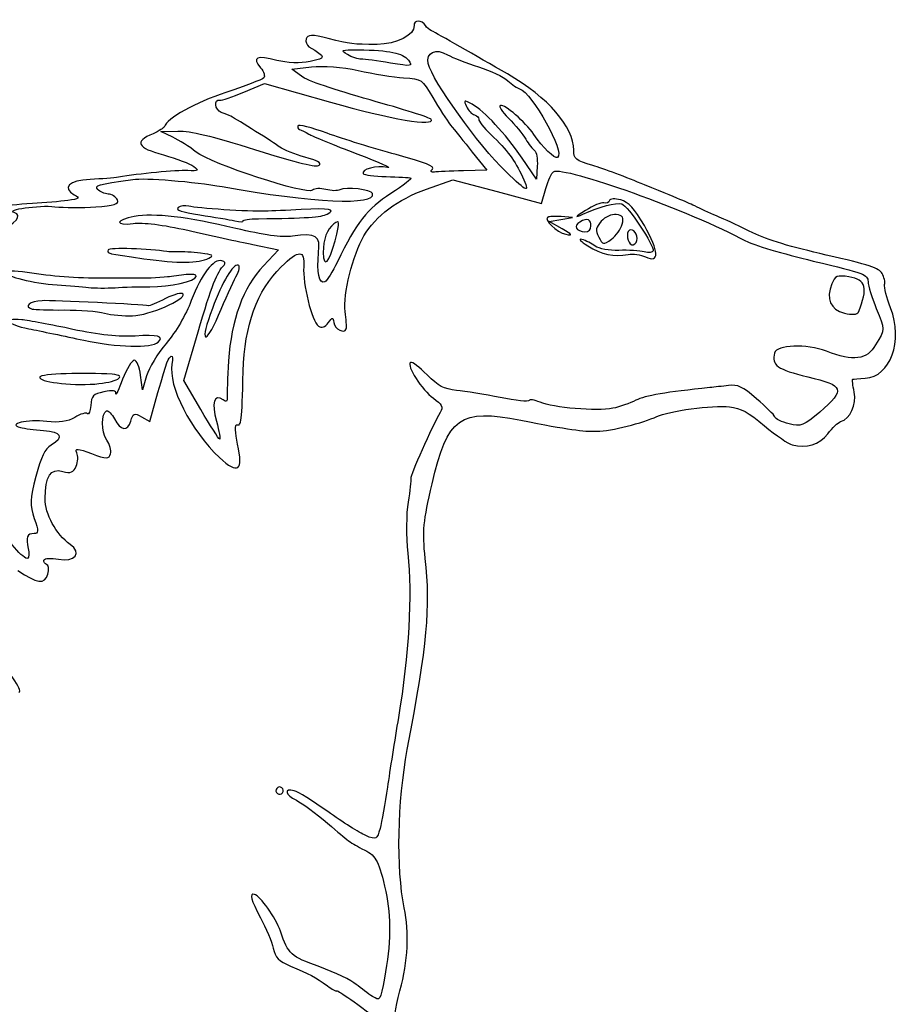
# Model space of a CAD drawing. Extents: x 2 to 1200, y 13 to 424.
# Drawn here: x 400 to 427, y 220 to 250 of the extents above; entities that cross this region are included whole.
import ezdxf

# ---------------------------------------------------------------- set-up
doc = ezdxf.new("R2010")
doc.units = 0
doc.layers.add('Calque_1', color=7, linetype='CONTINUOUS')

msp = doc.modelspace()

# ---------------------------------------------------------------- linework, layer by layer
at = {"layer": 'Calque_1', "color": 7}
for points in [[(410.249257, 249.310912), (410.249257, 249.310912)], [(408.826434, 248.634275), (408.530552, 248.853816), (409.141253, 248.926779)], [(407.038076, 248.139955), (407.680809, 248.411086), (409.723449, 247.83095)], [(404.833582, 246.749096), (404.467258, 246.926286), (404.998033, 246.934132)], [(414.121346, 246.284787), (414.5742, 245.719913), (413.846631, 245.70075)], [(416.137993, 245.850895), (416.111746, 245.445644), (415.666597, 246.095472)], [(415.163395, 245.676953), (415.163254, 245.676953)], [(412.703631, 245.132818), (413.523261, 245.426746), (414.89678, 245.058715), (416.270299, 244.69068), (416.405229, 245.15259)], [(406.75814, 244.150619), (406.75814, 244.150504)], [(416.908601, 243.897822), (416.508269, 244.127203), (416.869287, 244.192377), (417.230306, 244.257551), (416.88227, 244.281427)], [(416.908601, 243.897844), (416.908601, 243.897822)], [(417.787469, 243.909887), (417.787384, 243.909887)], [(418.768812, 244.042633), (418.768812, 244.042633)], [(409.867975, 243.534455), (409.867975, 243.534455)], [(419.224601, 243.53752), (419.224601, 243.53752)], [(407.322302, 243.415162), (408.117774, 243.248476), (407.650837, 242.755383)], [(403.943594, 242.974379), (403.943594, 242.974374)], [(418.953583, 243.109394), (418.953583, 243.109411)], [(406.796635, 242.411476), (406.796635, 242.411476)], [(401.253367, 242.161726), (401.253367, 242.161715)], [(401.475787, 241.383958), (401.475787, 241.383958)], [(426.096035, 241.319061), (426.096035, 241.319061)], [(402.080081, 240.443532), (402.080081, 240.443532)], [(405.704717, 238.291412), (405.175156, 239.193172), (405.622196, 240.707641)], [(404.024931, 239.341271), (403.900922, 238.90158), (403.839595, 239.366352)], [(402.422219, 239.087341), (402.422219, 239.087341)], [(403.867846, 238.072196), (404.125063, 237.929087), (404.378499, 238.81982)], [(408.25976, 226.442849), (408.25976, 226.442849)]]:
    msp.add_lwpolyline(points, dxfattribs=at)
for points in [[(412.320655, 250.205737), (412.350148, 249.924968), (411.75988, 249.625629), (411.174128, 249.623653)], [(412.673433, 250.205737), (412.566471, 250.390922), (412.301464, 250.390629), (412.320655, 250.205737)], [(412.858627, 250.046987), (412.788777, 250.08253), (412.704336, 250.152227), (412.673433, 250.205737)], [(409.657183, 249.808862), (409.163068, 249.934228), (409.004403, 249.931171), (408.969266, 249.800056)], [(415.213433, 248.706431), (414.239484, 249.270633), (413.06084, 249.944136), (412.858627, 250.046987)], [(408.969266, 249.800056), (408.944431, 249.707149), (408.987611, 249.596041), (409.057461, 249.553112)], [(411.174128, 249.623653), (410.405693, 249.621113), (410.356078, 249.631527), (409.657183, 249.808862)], [(408.06085, 249.129779), (407.447327, 249.294182), (407.28646, 249.224377), (407.558155, 248.900473)], [(409.057461, 249.553112), (409.605254, 249.216093), (409.606214, 249.20715), (409.092739, 249.094501)], [(410.249257, 249.310912), (410.022209, 249.448735), (410.057995, 249.464319), (410.583888, 249.456657)], [(410.681142, 249.163182), (410.583436, 249.159542), (410.389098, 249.226033), (410.249257, 249.310912)], [(410.583888, 249.456657), (411.569069, 249.442292), (411.96054, 249.361238), (412.140202, 249.134348)], [(412.759962, 249.027998), (412.679529, 249.372179), (412.998158, 249.519211), (413.35706, 249.303534)], [(413.35706, 249.303534), (413.515866, 249.208104), (413.948033, 249.037244), (414.317378, 248.923844)], [(409.092739, 249.094501), (408.79601, 249.029409), (408.381482, 249.043867), (408.06085, 249.129779)], [(411.583152, 249.046413), (411.184767, 249.114265), (410.778847, 249.166809), (410.681142, 249.163182)], [(412.140202, 249.134348), (412.291671, 248.943055), (412.238952, 248.934729), (411.583152, 249.046413)], [(415.163254, 245.676953), (414.321837, 246.491258), (412.884394, 248.495574), (412.759962, 249.027998)], [(407.558155, 248.900473), (407.662775, 248.775618), (407.70841, 248.633115), (407.655183, 248.582973)], [(409.141253, 248.926779), (409.502949, 248.96999), (410.093273, 248.924239), (410.589081, 248.814776)], [(410.589081, 248.814776), (411.049555, 248.713049), (411.681902, 248.611562), (411.99435, 248.589252)], [(414.317378, 248.923844), (414.68675, 248.810444), (415.097129, 248.618355), (415.229294, 248.49698)], [(417.26835, 246.34282), (417.26835, 247.066709), (416.479651, 247.972938), (415.213433, 248.706431)], [(407.655183, 248.582973), (407.601928, 248.532833), (407.072282, 248.329111), (406.482183, 248.133181)], [(410.959526, 247.900145), (409.8509, 248.210665), (409.004968, 248.501795), (408.826434, 248.634275)], [(411.99435, 248.589252), (412.559669, 248.548892), (412.564185, 248.545824), (412.897884, 247.972456)], [(415.229294, 248.49698), (415.361487, 248.375605), (415.52416, 248.261364), (415.590792, 248.243107)], [(406.482183, 248.133181), (405.556156, 247.825692), (404.642235, 247.317678), (404.577183, 247.074848)], [(406.303085, 247.893535), (406.3538, 247.879932), (406.684536, 247.990834), (407.038076, 248.139955)], [(415.590792, 248.243107), (415.977973, 248.137037), (417.013616, 246.260462), (416.764385, 246.116574)], [(406.339125, 247.514412), (406.136461, 247.582521), (406.101776, 247.947474), (406.303085, 247.893535)], [(409.723449, 247.83095), (411.599521, 247.298125), (412.982608, 247.063754), (412.845081, 247.301969)], [(412.845081, 247.301969), (412.818552, 247.347946), (411.970079, 247.617124), (410.959526, 247.900145)], [(412.897884, 247.972456), (413.082317, 247.655532), (413.33118, 247.273247), (413.450871, 247.122944)], [(414.118298, 247.768511), (413.866048, 247.908247), (413.848465, 247.901389), (413.94047, 247.699293)], [(415.666597, 246.095472), (415.133677, 246.873471), (414.50212, 247.555887), (414.118298, 247.768511)], [(416.028971, 246.833839), (415.763089, 247.221175), (415.130996, 247.772185), (414.998295, 247.73233)], [(406.633398, 247.399243), (406.590867, 247.422498), (406.458448, 247.474314), (406.339125, 247.514412)], [(413.94047, 247.699293), (413.99666, 247.575914), (414.111017, 247.456644), (414.194583, 247.43425)], [(414.998295, 247.73233), (414.932312, 247.712518), (415.044918, 247.531994), (415.24857, 247.33119)], [(408.15483, 246.437985), (407.958431, 246.581064), (406.856128, 247.277529), (406.633398, 247.399243)], [(409.623881, 246.867178), (409.134536, 247.042923), (408.723931, 247.148703), (408.711485, 247.102252)], [(414.194583, 247.43425), (414.278149, 247.411841), (414.335694, 247.353034), (414.322429, 247.303536)], [(414.322429, 247.303536), (414.309165, 247.254039), (414.477962, 247.040233), (414.697616, 246.828417)], [(415.24857, 247.33119), (415.452221, 247.130381), (415.691856, 246.839624), (415.781095, 246.685065)], [(404.224405, 246.854362), (403.632388, 246.60076), (403.722388, 246.424123), (404.550739, 246.192904)], [(404.577183, 247.074848), (404.566176, 247.03403), (404.408047, 246.933031), (404.224405, 246.854362)], [(404.998033, 246.934132), (405.391338, 246.939918), (406.013271, 246.790272), (407.399208, 246.356322)], [(408.711485, 247.102252), (408.699067, 247.055801), (408.725031, 247.004019), (408.769312, 246.987184)], [(408.769312, 246.987184), (408.813593, 246.970364), (408.942088, 246.903861), (409.054864, 246.83943)], [(409.054864, 246.83943), (409.16764, 246.774995), (409.838934, 246.500537), (410.546606, 246.229513)], [(411.758779, 246.20461), (411.073939, 246.393279), (410.113254, 246.691432), (409.623881, 246.867178)], [(413.450871, 247.122944), (413.570561, 246.972638), (413.872285, 246.595471), (414.121346, 246.284787)], [(405.56355, 246.285391), (405.363539, 246.442975), (405.035032, 246.651645), (404.833582, 246.749096)], [(414.697616, 246.828417), (415.222436, 246.322156), (415.436445, 246.036519), (415.678676, 245.518965)], [(415.781095, 246.685065), (415.870334, 246.530503), (415.9931, 246.370769), (416.053863, 246.330097)], [(416.764385, 246.116574), (416.678223, 246.066815), (416.306931, 246.428918), (416.028971, 246.833839)], [(409.169672, 245.099247), (409.000621, 244.940034), (406.031559, 245.916619), (405.56355, 246.285391)], [(407.399208, 246.356322), (408.734542, 245.938215), (409.300793, 245.800078), (409.378686, 245.873422)], [(408.93492, 246.12429), (408.630826, 246.205767), (408.279798, 246.346929), (408.15483, 246.437985)], [(410.546606, 246.229513), (411.254335, 245.958493), (411.682071, 245.767843), (411.497159, 245.80585)], [(416.053863, 246.330097), (416.114653, 246.289426), (416.152528, 246.073786), (416.137993, 245.850895)], [(417.859266, 245.86657), (417.322056, 246.028334), (417.26835, 246.070608), (417.26835, 246.34282)], [(404.550739, 246.192904), (404.959114, 246.078911), (405.377029, 245.920455), (405.485572, 245.840126)], [(409.378686, 245.873422), (409.453419, 245.943814), (409.313747, 246.022783), (408.93492, 246.12429)], [(412.889559, 245.753898), (412.974113, 245.833536), (412.679614, 245.950921), (411.758779, 246.20461)], [(405.300378, 245.707834), (404.949237, 245.723131), (403.771015, 245.610081), (403.157238, 245.504987)], [(405.485572, 245.840126), (405.657389, 245.712841), (405.63625, 245.693215), (405.300378, 245.707834)], [(411.497159, 245.80585), (411.160242, 245.87511), (410.664152, 245.749843), (410.741932, 245.615141)], [(412.94716, 245.663912), (412.837715, 245.652651), (412.816802, 245.685361), (412.889559, 245.753898)], [(413.846631, 245.70075), (413.446468, 245.690223), (413.041705, 245.673629), (412.94716, 245.663912)], [(415.678676, 245.518965), (415.925, 244.992562), (415.8453, 245.016999), (415.163395, 245.676953)], [(416.405229, 245.15259), (416.479454, 245.406644), (416.586077, 245.641012), (416.642183, 245.673414)], [(416.642183, 245.673414), (416.971847, 245.863725), (420.913475, 244.443397), (422.591399, 243.52968)], [(419.464405, 245.266848), (418.908004, 245.495801), (418.185939, 245.768196), (417.859266, 245.86657)], [(402.275294, 245.434431), (401.617998, 245.405918), (401.388354, 245.181961), (401.781405, 244.958181)], [(403.157238, 245.504987), (403.020953, 245.481647), (402.620678, 245.449417), (402.275294, 245.434431)], [(402.510385, 245.12406), (402.396678, 245.244809), (402.500507, 245.274575), (403.594739, 245.434959)], [(403.594739, 245.434959), (403.972889, 245.490382), (405.491922, 245.367943), (406.372229, 245.211078)], [(410.741932, 245.615141), (410.76451, 245.575661), (411.085284, 245.534104), (411.454261, 245.522784)], [(411.454261, 245.522784), (411.823267, 245.511467), (412.167578, 245.491666), (412.21945, 245.478791)], [(412.21945, 245.478791), (412.271295, 245.465894), (411.990794, 245.249062), (411.596078, 244.996899)], [(402.835138, 244.982619), (402.722136, 244.990719), (402.57603, 245.054366), (402.510385, 245.12406)], [(406.372229, 245.211078), (409.191404, 244.708717), (411.142575, 244.617469), (411.029743, 244.993264)], [(409.583213, 245.122954), (409.416899, 245.167511), (409.23083, 245.156843), (409.169672, 245.099247)], [(410.016339, 245.11079), (409.944401, 245.072922), (409.749498, 245.078397), (409.583213, 245.122954)], [(411.029743, 244.993264), (410.990655, 245.12338), (410.211778, 245.213703), (410.016339, 245.11079)], [(410.763805, 243.681075), (411.133403, 244.308176), (411.804443, 244.810359), (412.703631, 245.132818)], [(421.166572, 244.543653), (420.738356, 244.745332), (420.775017, 244.727544), (419.464405, 245.266848)], [(401.578572, 244.781792), (401.351355, 244.748696), (400.858877, 244.704393), (400.484961, 244.684779)], [(401.781405, 244.958181), (401.974163, 244.848431), (401.946872, 244.835437), (401.578572, 244.781792)], [(402.446575, 244.580108), (403.018667, 244.618042), (403.177587, 244.669801), (403.118264, 244.79885)], [(403.118264, 244.79885), (403.075507, 244.891825), (402.948112, 244.974522), (402.835138, 244.982619)], [(411.596078, 244.996899), (410.862554, 244.528253), (410.531338, 244.10431), (409.939377, 242.876411)], [(417.552124, 244.355465), (418.076775, 244.594702), (418.570749, 244.72462), (418.761418, 244.673529)], [(418.200106, 244.705703), (418.120435, 244.727039), (417.866294, 244.622427), (417.635351, 244.473216)], [(418.374491, 244.777204), (418.358405, 244.716534), (418.279749, 244.684361), (418.200106, 244.705703)], [(418.725943, 244.801277), (418.548876, 244.848719), (418.390747, 244.837893), (418.374491, 244.777204)], [(419.457406, 244.001293), (419.151393, 244.53454), (418.966424, 244.73684), (418.725943, 244.801277)], [(400.484961, 244.684779), (399.557409, 244.636123), (399.033718, 244.514932), (398.650516, 244.261445)], [(399.438227, 243.821545), (399.963076, 244.048444), (400.190208, 244.324319), (399.920234, 244.406987)], [(399.920234, 244.406987), (399.637504, 244.493562), (400.685931, 244.644799), (401.180808, 244.588829)], [(401.180808, 244.588829), (401.464808, 244.556703), (402.034389, 244.55278), (402.446575, 244.580108)], [(406.793192, 243.914244), (405.292137, 244.273843), (404.253531, 244.395873), (403.644354, 244.284223)], [(405.005173, 244.559644), (404.923046, 244.482304), (405.100282, 244.423015), (405.67689, 244.334942)], [(405.335458, 244.606087), (405.215146, 244.638325), (405.0665, 244.617432), (405.005173, 244.559644)], [(407.704798, 244.447994), (407.18836, 244.43075), (405.592421, 244.537236), (405.335458, 244.606087)], [(408.812492, 244.498755), (408.400109, 244.477419), (407.901676, 244.454567), (407.704798, 244.447994)], [(409.62786, 244.360288), (409.91251, 244.509694), (409.704907, 244.544946), (408.812492, 244.498755)], [(417.635351, 244.473216), (417.295782, 244.253856), (417.279836, 244.231315), (417.552124, 244.355465)], [(418.761418, 244.673529), (418.945455, 244.624217), (419.772987, 243.378011), (419.729497, 243.215671)], [(421.845655, 244.234973), (421.670226, 244.308297), (421.368672, 244.448477), (421.166572, 244.543653)], [(403.644354, 244.284223), (403.056654, 244.176508), (403.029222, 243.988319), (403.612999, 244.069133)], [(403.612999, 244.069133), (403.899285, 244.108763), (404.537474, 244.028654), (405.300124, 243.857362)], [(405.67689, 244.334942), (406.107731, 244.269141), (406.594254, 244.186196), (406.75814, 244.150619)], [(406.75814, 244.150504), (406.921998, 244.11493), (407.039882, 244.11386), (407.020099, 244.148246)], [(407.020099, 244.148246), (407.000343, 244.182516), (407.212461, 244.213033), (407.491494, 244.216064)], [(407.491494, 244.216064), (408.966839, 244.232066), (409.445093, 244.264363), (409.62786, 244.360288)], [(409.867975, 243.534455), (410.023536, 244.149589), (410.01981, 244.204222), (409.832415, 244.053416)], [(416.464214, 244.264888), (416.329791, 244.187274), (416.740622, 243.796399), (417.023606, 243.732696)], [(416.88227, 244.281427), (416.690838, 244.29455), (416.502709, 244.287099), (416.464214, 244.264888)], [(417.539593, 244.157836), (417.278227, 244.037671), (417.272865, 243.890123), (417.527458, 243.821926)], [(417.787384, 243.909887), (417.848768, 244.138825), (417.738419, 244.249234), (417.539593, 244.157836)], [(418.123144, 244.138416), (417.948336, 243.940251), (417.935664, 243.860732), (418.044997, 243.647519)], [(418.58661, 244.344371), (418.44643, 244.361135), (418.237868, 244.268473), (418.123144, 244.138416)], [(418.768812, 244.042633), (418.827035, 244.26002), (418.790826, 244.319913), (418.58661, 244.344371)], [(422.824628, 243.776362), (422.461521, 243.955412), (422.021113, 244.161646), (421.845655, 244.234973)], [(405.300124, 243.857362), (405.974804, 243.705829), (406.884773, 243.506842), (407.322302, 243.415162)], [(408.54582, 243.672428), (408.226542, 243.629245), (407.651938, 243.70853), (406.793192, 243.914244)], [(409.832415, 244.053416), (409.608161, 243.872944), (409.504247, 243.591286), (409.504275, 243.163815)], [(417.023606, 243.732696), (417.248961, 243.681958), (417.224803, 243.716638), (416.908601, 243.897844)], [(417.527458, 243.821926), (417.648813, 243.789412), (417.765823, 243.828982), (417.787469, 243.909887)], [(418.43579, 243.582252), (418.578961, 243.686288), (418.72885, 243.893459), (418.768812, 244.042633)], [(418.992953, 243.859962), (418.877891, 243.793532), (418.93617, 243.444437), (419.06825, 243.409052)], [(419.224601, 243.53752), (419.271676, 243.7132), (419.115438, 243.930675), (418.992953, 243.859962)], [(419.49418, 243.03116), (419.931144, 242.819722), (419.916666, 243.200964), (419.457406, 244.001293)], [(409.357802, 243.158679), (409.413879, 243.700176), (409.297124, 243.774047), (408.54582, 243.672428)], [(409.504275, 243.163815), (409.504275, 242.656205), (409.694973, 242.850551), (409.867975, 243.534455)], [(410.181439, 241.338368), (410.11173, 241.855506), (410.420933, 243.099387), (410.763805, 243.681075)], [(417.519048, 243.57028), (417.397607, 243.6024), (417.480581, 243.514849), (417.703423, 243.375728)], [(417.937019, 243.365218), (417.828617, 243.445888), (417.640516, 243.538166), (417.519048, 243.57028)], [(418.044997, 243.647519), (418.171686, 243.40043), (418.182947, 243.398545), (418.43579, 243.582252)], [(419.06825, 243.409052), (419.13079, 243.392288), (419.201148, 243.450099), (419.224601, 243.53752)], [(422.591399, 243.52968), (422.818362, 243.406078), (423.76423, 243.124352), (424.693306, 242.903626)], [(425.100016, 243.088445), (424.020798, 243.334763), (423.26687, 243.558272), (422.824628, 243.776362)], [(402.831554, 243.24809), (402.800538, 243.132353), (402.78129, 243.137095), (403.943594, 242.974379)], [(404.65042, 243.197078), (404.14733, 243.285634), (402.851366, 243.321978), (402.831554, 243.24809)], [(405.002661, 243.187849), (404.871005, 243.182007), (404.712509, 243.186156), (404.65042, 243.197078)], [(405.700512, 243.145663), (405.44829, 243.174723), (405.134262, 243.193708), (405.002661, 243.187849)], [(408.198348, 242.722835), (408.742952, 243.260412), (408.938758, 243.261642), (408.89651, 242.727237)], [(417.703423, 243.375728), (418.135364, 243.106033), (418.514502, 243.025264), (418.953583, 243.109394)], [(418.670571, 243.234811), (418.357473, 243.225328), (418.052137, 243.279603), (417.937019, 243.365218)], [(419.455487, 243.185767), (419.318779, 243.221682), (418.965578, 243.243758), (418.670571, 243.234811)], [(419.729497, 243.215671), (419.715668, 243.163304), (419.592167, 243.149845), (419.455487, 243.185767)], [(403.943594, 242.974374), (405.001476, 242.826278), (405.638875, 242.831183), (405.954315, 242.989839)], [(406.357695, 242.913306), (406.097825, 242.982939), (405.720494, 242.489719), (405.410388, 241.674989)], [(405.954315, 242.989839), (406.127853, 243.077122), (406.08916, 243.100874), (405.700512, 243.145663)], [(406.429464, 242.77629), (406.483002, 242.826721), (406.450631, 242.888378), (406.357695, 242.913306)], [(409.550277, 242.256208), (409.383399, 242.159838), (409.296475, 242.56715), (409.357802, 243.158679)], [(409.939377, 242.876411), (409.794033, 242.574936), (409.618942, 242.295844), (409.550277, 242.256208)], [(418.953583, 243.109411), (419.10285, 243.138015), (419.346126, 243.102807), (419.49418, 243.03116)], [(424.693306, 242.903626), (426.29963, 242.521988), (426.383027, 242.49071), (426.393271, 242.266018)], [(426.828627, 242.515181), (426.730978, 242.684266), (426.426291, 242.785753), (425.100016, 243.088445)], [(400.468931, 242.529193), (400.054657, 242.595919), (399.704278, 242.607727), (399.690251, 242.55544)], [(405.622196, 240.707641), (406.048746, 242.152718), (406.212266, 242.571738), (406.429464, 242.77629)], [(406.862167, 242.77815), (406.705985, 242.820007), (406.380301, 242.271973), (406.063986, 241.43488)], [(407.650837, 242.755383), (407.015696, 242.084725), (406.646239, 241.078721), (406.56733, 239.805029)], [(406.796635, 242.411476), (406.904275, 242.617526), (406.929759, 242.760048), (406.862167, 242.77815)], [(407.020409, 239.484349), (407.060795, 240.915015), (407.449472, 241.983613), (408.198348, 242.722835)], [(408.89651, 242.727237), (408.855503, 242.208973), (409.148506, 241.03317), (409.356221, 240.882269)], [(399.690251, 242.55544), (399.654974, 242.423744), (400.501019, 242.210641), (401.253367, 242.161726)], [(402.94862, 242.373624), (401.890964, 242.361545), (401.266575, 242.400689), (400.468931, 242.529193)], [(403.716546, 242.371649), (403.651099, 242.376841), (403.305546, 242.377716), (402.94862, 242.373624)], [(404.676187, 242.410813), (404.40816, 242.377369), (403.904111, 242.356795), (403.716546, 242.371649)], [(404.120971, 242.103701), (404.759922, 242.099044), (405.524914, 242.269117), (405.566739, 242.425085)], [(405.256802, 242.481738), (405.072003, 242.459499), (404.81075, 242.427605), (404.676187, 242.410813)], [(405.566739, 242.425085), (405.58085, 242.478461), (405.441573, 242.503954), (405.256802, 242.481738)], [(406.257619, 241.227963), (406.457235, 241.693508), (406.699805, 242.22609), (406.796635, 242.411476)], [(425.801423, 242.409616), (425.444271, 242.474169), (425.369877, 242.444177), (425.27172, 242.196033)], [(426.096035, 241.319061), (426.397618, 242.074804), (426.333158, 242.313511), (425.801423, 242.409616)], [(426.393271, 242.266018), (426.399198, 242.136064), (426.514401, 241.761354), (426.649303, 241.433333)], [(426.908016, 242.171223), (426.928901, 242.248789), (426.893905, 242.402216), (426.828627, 242.515181)], [(401.253367, 242.161715), (401.597622, 242.139306), (402.034333, 242.103904), (402.223788, 242.082986)], [(402.223788, 242.082986), (402.413272, 242.062073), (402.784903, 242.05911), (403.049627, 242.076467)], [(403.049627, 242.076467), (403.31438, 242.093795), (403.7965, 242.106035), (404.120971, 242.103701)], [(425.27172, 242.196033), (425.08599, 241.726497), (425.223658, 241.405035), (425.660538, 241.28796)], [(427.093239, 241.448028), (426.971319, 241.766804), (426.887414, 242.093651), (426.908016, 242.171223)], [(400.783806, 241.672686), (400.401846, 241.655583), (400.205166, 241.487966), (400.480445, 241.414201)], [(404.079004, 241.514029), (403.937893, 241.551838), (401.117364, 241.687644), (400.783806, 241.672686)], [(403.58918, 241.201916), (404.112081, 241.222886), (405.250735, 241.714107), (405.158335, 241.878835)], [(404.614803, 241.740882), (404.347341, 241.60881), (404.106239, 241.506725), (404.079004, 241.514029)], [(405.158335, 241.878835), (405.126783, 241.935034), (404.882209, 241.872965), (404.614803, 241.740882)], [(405.410388, 241.674989), (405.236906, 241.219152), (404.942012, 240.715952), (404.639216, 240.358955)], [(400.480445, 241.414201), (400.557492, 241.393571), (401.005407, 241.379945), (401.475787, 241.383958)], [(401.475787, 241.383958), (401.946166, 241.387966), (402.50618, 241.344323), (402.720246, 241.286964)], [(406.063986, 241.43488), (405.664755, 240.378398), (405.821473, 240.210899), (406.257619, 241.227963)], [(426.308294, 239.269626), (427.084716, 239.308228), (427.486177, 240.420248), (427.093239, 241.448028)], [(426.649303, 241.433333), (426.925994, 240.76056), (426.926756, 240.804717), (426.629266, 240.300033)], [(400.152221, 241.08053), (399.522809, 241.144831), (399.687006, 240.937031), (400.372947, 240.801231)], [(401.739467, 240.783051), (401.072181, 240.925649), (400.357904, 241.059516), (400.152221, 241.08053)], [(402.720246, 241.286964), (402.934311, 241.229605), (403.32533, 241.191336), (403.58918, 241.201916)], [(409.657804, 240.985839), (409.787203, 241.168589), (409.811643, 241.170161), (409.829847, 240.996874)], [(410.214854, 240.801189), (410.228965, 240.85445), (410.214854, 241.096179), (410.181439, 241.338368)], [(425.660538, 241.28796), (425.884058, 241.228073), (426.064878, 241.240985), (426.096035, 241.319061)], [(400.372947, 240.801231), (400.728011, 240.730936), (401.49622, 240.56997), (402.080081, 240.443532)], [(403.671871, 240.575191), (403.201378, 240.541553), (402.53316, 240.613427), (401.739467, 240.783051)], [(409.356221, 240.882269), (409.452741, 240.812173), (409.561199, 240.849427), (409.657804, 240.985839)], [(409.829847, 240.996874), (409.851578, 240.789096), (410.168457, 240.628074), (410.214854, 240.801189)], [(402.080081, 240.443532), (403.095516, 240.223638), (404.180153, 240.19731), (404.382252, 240.387649)], [(404.382252, 240.387649), (404.576901, 240.570955), (404.371528, 240.625201), (403.671871, 240.575191)], [(404.639216, 240.358955), (404.367323, 240.038427), (404.093708, 239.585094), (404.024931, 239.341271)], [(425.104391, 240.102071), (424.482204, 240.339572), (423.558801, 240.308463), (423.492845, 240.047777)], [(426.629266, 240.300033), (426.355171, 239.835126), (425.943663, 239.781707), (425.104391, 240.102071)], [(403.643056, 239.823622), (403.568718, 239.819502), (403.406666, 239.554777), (403.282884, 239.235347)], [(403.839595, 239.366352), (403.805842, 239.621974), (403.717421, 239.827745), (403.643056, 239.823622)], [(404.378499, 238.81982), (404.668708, 239.839765), (404.686939, 239.889939), (404.78868, 239.948661)], [(404.78868, 239.948661), (404.829885, 239.972452), (404.840384, 239.863802), (404.811823, 239.707203)], [(423.492845, 240.047777), (423.397454, 239.670776), (423.581266, 239.539532), (424.523267, 239.312109)], [(404.811823, 239.707203), (404.688379, 239.025774), (405.390886, 237.64527), (406.289679, 236.802981)], [(406.56733, 239.805029), (406.53493, 239.282179), (406.51715, 238.771371), (406.52779, 238.669903)], [(412.210617, 239.758042), (412.067163, 239.675224), (412.565765, 238.891428), (412.918176, 238.645765)], [(412.721467, 239.373689), (412.486517, 239.611668), (412.256647, 239.784625), (412.210617, 239.758042)], [(400.711755, 239.307974), (400.670832, 239.155196), (401.632307, 239.03117), (402.422219, 239.087341)], [(402.958018, 239.387679), (402.123571, 239.450694), (400.736788, 239.40148), (400.711755, 239.307974)], [(402.422219, 239.087341), (403.083663, 239.134373), (403.466977, 239.349246), (402.958018, 239.387679)], [(403.282884, 239.235347), (403.159129, 238.915916), (403.065375, 238.714977), (403.074576, 238.788812)], [(406.827736, 237.821665), (406.964388, 237.785058), (406.975084, 237.877277), (407.020409, 239.484349)], [(413.635557, 238.889862), (413.229439, 238.932508), (413.077632, 239.012843), (412.721467, 239.373689)], [(424.523267, 239.312109), (425.663868, 239.036739), (425.703774, 238.918979), (424.894615, 238.216779)], [(425.96435, 238.837473), (425.920606, 239.047311), (425.901612, 239.226276), (425.920239, 239.234348)], [(425.920239, 239.234348), (425.938865, 239.242391), (426.110569, 239.259804), (426.308294, 239.269626)], [(403.074576, 238.788812), (403.086429, 238.884141), (402.978874, 238.900166), (402.703566, 238.844094)], [(421.489519, 238.975971), (420.143517, 238.83986), (419.484387, 238.726458), (419.196605, 238.581458)], [(422.069655, 239.04113), (421.884263, 239.018806), (421.62318, 238.989486), (421.489519, 238.975971)], [(422.937376, 238.631103), (422.489743, 239.011209), (422.353994, 239.075366), (422.069655, 239.04113)], [(402.703566, 238.844094), (402.367637, 238.775666), (402.312942, 238.719693), (402.293921, 238.425014)], [(406.397714, 238.593971), (406.122265, 238.794033), (406.032208, 238.505461), (406.190478, 237.929883)], [(406.52779, 238.669903), (406.541337, 238.541379), (406.502108, 238.518347), (406.397714, 238.593971)], [(412.918176, 238.645765), (413.185469, 238.459447), (413.228762, 238.369867), (413.131423, 238.204911)], [(414.992538, 238.665752), (414.514086, 238.760883), (413.903442, 238.861735), (413.635557, 238.889862)], [(415.884642, 238.575582), (415.872507, 238.530043), (415.470989, 238.570615), (414.992538, 238.665752)], [(416.224635, 238.521184), (416.049827, 238.596644), (415.896862, 238.621127), (415.884642, 238.575582)], [(423.50182, 238.06811), (423.483476, 238.129919), (423.22925, 238.383264), (422.937376, 238.631103)], [(425.541017, 237.920251), (425.841612, 238.010533), (426.044416, 238.444343), (425.96435, 238.837473)], [(402.293921, 238.425014), (402.281785, 238.237954), (402.237222, 238.121828), (402.194691, 238.166958)], [(406.29078, 237.374512), (406.259679, 237.382837), (405.995942, 237.795449), (405.704717, 238.291412)], [(412.876294, 235.988792), (413.357681, 238.056118), (413.738568, 238.332933), (415.627961, 237.964348)], [(418.480268, 238.334804), (417.984488, 238.236207), (416.62446, 238.348605), (416.224635, 238.521184)], [(419.196605, 238.581458), (419.008673, 238.486778), (418.68629, 238.375785), (418.480268, 238.334804)], [(419.843627, 238.079001), (420.213508, 238.253651), (421.567441, 238.434183), (422.101405, 238.378862)], [(422.101405, 238.378862), (422.445434, 238.34322), (422.675925, 238.213677), (423.186211, 237.787959)], [(400.929376, 237.924032), (400.33417, 237.998897), (399.683619, 237.850595), (400.113613, 237.738076)], [(401.79927, 238.051828), (401.588958, 237.921492), (401.294036, 237.878168), (400.929376, 237.924032)], [(402.194691, 238.166958), (402.152217, 238.212088), (401.974248, 238.160298), (401.79927, 238.051828)], [(402.790632, 237.347498), (402.61382, 237.601396), (402.609868, 238.197542), (402.784705, 238.250047)], [(402.784705, 238.250047), (402.841065, 238.26698), (402.949692, 238.158934), (403.026062, 238.009952)], [(403.026062, 238.009952), (403.21834, 237.634963), (403.446432, 237.602536), (403.53615, 237.937429)], [(403.53615, 237.937429), (403.600807, 238.178746), (403.644467, 238.196476), (403.867846, 238.072196)], [(413.131423, 238.204911), (412.869267, 237.760753), (412.188293, 236.238234), (412.213806, 236.153319)], [(417.991572, 237.620389), (418.429271, 237.631057), (419.421395, 237.879625), (419.843627, 238.079001)], [(423.943808, 237.850849), (423.719272, 237.908533), (423.520362, 238.006306), (423.50182, 238.06811)], [(424.894615, 238.216779), (424.407245, 237.793795), (424.310612, 237.756615), (423.943808, 237.850849)], [(400.113613, 237.738076), (400.235138, 237.706225), (400.554585, 237.664696), (400.823515, 237.645677)], [(406.190478, 237.929883), (406.276754, 237.616094), (406.321881, 237.366178), (406.29078, 237.374512)], [(406.84608, 237.218186), (406.766212, 237.5754), (406.758084, 237.840294), (406.827736, 237.821665)], [(415.627961, 237.964348), (417.141378, 237.669101), (417.545322, 237.609524), (417.991572, 237.620389)], [(423.186211, 237.787959), (423.54277, 237.490483), (423.928512, 237.227378), (424.041683, 237.197056)], [(425.144128, 237.541014), (425.287158, 237.726243), (425.464873, 237.897362), (425.541017, 237.920251)], [(400.823515, 237.645677), (401.385419, 237.605928), (401.473726, 237.440857), (401.068709, 237.187497)], [(424.041683, 237.197056), (424.471197, 237.081966), (424.888914, 237.210546), (425.144128, 237.541014)], [(401.068709, 237.187497), (400.866243, 237.060853), (400.761567, 236.846999), (400.591641, 236.212888)], [(401.862883, 236.953947), (401.798141, 237.094739), (401.887718, 237.089699), (402.319829, 236.92818)], [(402.90798, 236.916778), (402.93592, 237.020941), (402.883144, 237.214771), (402.790632, 237.347498)], [(406.289679, 236.802981), (406.860869, 236.267721), (407.030343, 236.394182), (406.84608, 237.218186)], [(401.839458, 236.534285), (401.896749, 236.668824), (401.907417, 236.857667), (401.862883, 236.953947)], [(402.319829, 236.92818), (402.776097, 236.757687), (402.864884, 236.755963), (402.90798, 236.916778)], [(400.877334, 235.539142), (400.877334, 236.221067), (401.050111, 236.484397), (401.42953, 236.376577)], [(401.42953, 236.376577), (401.666823, 236.309131), (401.758602, 236.344432), (401.839458, 236.534285)], [(400.591641, 236.212888), (400.407604, 235.526013), (400.400068, 235.326022), (400.542732, 234.918222)], [(412.213806, 236.153319), (412.228482, 236.103959), (412.192357, 235.775387), (412.132667, 235.423157)], [(412.664628, 233.678098), (412.571946, 234.529317), (412.604543, 234.822009), (412.876294, 235.988792)], [(401.656098, 234.111704), (401.214054, 234.430705), (400.877927, 235.046819), (400.877334, 235.539142)], [(412.132667, 235.423157), (412.073203, 235.070929), (412.069929, 234.356303), (412.125329, 233.835098)], [(400.343737, 233.68333), (400.224018, 233.61422), (399.68726, 234.244018), (399.346505, 234.853412)], [(400.542732, 234.918222), (400.680005, 234.52597), (400.678396, 234.437657), (400.534265, 234.445198)], [(400.534265, 234.445198), (400.3248, 234.456148), (400.276483, 234.328962), (400.357848, 233.980764)], [(401.293556, 233.652097), (401.80387, 233.559748), (402.0277, 233.843534), (401.656098, 234.111704)], [(400.357848, 233.980764), (400.390614, 233.840644), (400.384377, 233.706797), (400.343737, 233.68333)], [(412.125329, 233.835098), (412.264154, 232.530055), (412.15945, 230.711129), (411.831846, 228.736892)], [(400.926441, 233.4916), (400.865735, 233.507856), (400.828623, 233.567803), (400.843891, 233.624806)], [(400.843891, 233.624806), (400.859131, 233.681815), (401.061541, 233.694097), (401.293556, 233.652097)], [(400.962848, 233.186275), (401.003488, 233.337944), (400.986837, 233.475349), (400.926441, 233.4916)], [(412.108989, 227.742612), (412.736848, 231.072515), (412.834441, 232.117886), (412.664628, 233.678098)], [(400.030301, 233.305421), (400.620032, 232.897728), (400.876742, 232.864928), (400.962848, 233.186275)], [(400.068232, 229.515021), (400.192438, 229.586742), (399.814711, 230.123718), (398.936633, 231.12373)], [(411.831846, 228.736892), (411.718196, 228.052063), (411.566191, 227.081938), (411.494055, 226.581067)], [(412.011961, 222.839001), (411.76417, 224.064853), (411.802975, 226.119741), (412.108989, 227.742612)], [(408.039175, 226.501971), (408.023088, 226.441296), (408.059213, 226.378361), (408.119919, 226.362099)], [(408.179016, 226.582721), (408.118366, 226.598977), (408.055403, 226.562626), (408.039175, 226.501971)], [(408.119919, 226.362099), (408.180568, 226.345843), (408.243532, 226.382193), (408.25976, 226.442849)], [(408.25976, 226.442849), (408.275846, 226.503524), (408.239722, 226.566459), (408.179016, 226.582721)], [(408.602716, 226.469084), (408.271726, 226.557781), (408.320212, 226.344037), (408.670393, 226.170896)], [(409.640617, 225.820021), (409.18178, 226.146995), (408.714702, 226.439072), (408.602716, 226.469084)], [(411.494055, 226.581067), (411.421919, 226.08019), (411.318174, 225.503641), (411.263479, 225.299851)], [(408.670393, 226.170896), (408.848024, 226.083055), (409.281094, 225.763421), (409.632771, 225.460588)], [(410.819459, 225.077415), (410.629975, 225.15887), (410.09951, 225.493044), (409.640617, 225.820021)], [(409.632771, 225.460588), (410.314084, 224.873876), (410.311713, 224.875578), (410.78706, 224.625515)], [(411.263479, 225.299851), (411.168173, 224.944692), (411.149744, 224.935466), (410.819459, 225.077415)], [(410.78706, 224.625515), (411.151634, 224.433714), (411.232604, 224.273962), (411.440263, 223.336499)], [(411.440263, 223.336499), (411.613886, 222.552737), (411.601835, 221.712855), (411.401768, 220.653506)], [(407.367655, 223.253179), (407.203741, 223.297101), (407.260242, 223.082414), (407.558494, 222.528206)], [(408.173146, 222.110715), (408.024979, 222.531209), (407.550479, 223.204188), (407.367655, 223.253179)], [(411.879683, 220.263723), (412.132836, 221.217363), (412.173251, 222.04126), (412.011961, 222.839001)], [(407.558494, 222.528206), (407.729775, 222.209941), (407.906051, 221.784469), (407.95019, 221.582702)], [(409.393164, 221.004133), (408.479724, 221.336328), (408.430166, 221.3813), (408.173146, 222.110715)], [(407.95019, 221.582702), (408.014734, 221.287859), (408.120201, 221.178744), (408.487513, 221.026812)], [(408.487513, 221.026812), (409.045212, 220.796118), (409.27607, 220.672256), (409.629102, 220.414314)], [(410.525863, 220.460316), (410.379503, 220.586083), (409.869809, 220.830789), (409.393164, 221.004133)], [(411.401768, 220.653506), (411.268474, 219.947696), (411.264156, 219.941084), (411.029489, 220.085522)], [(409.629102, 220.414314), (409.778652, 220.305049), (409.906216, 220.234964), (409.91251, 220.258569)], [(409.91251, 220.258569), (409.923516, 220.299887), (410.370895, 219.989081), (411.307901, 219.288992)], [(411.029489, 220.085522), (410.898848, 220.165896), (410.67228, 220.334558), (410.525863, 220.460316)], [(411.756211, 219.320042), (411.673492, 219.342535), (411.719578, 219.660741), (411.879683, 220.263723)]]:
    msp.add_open_spline(points, degree=3, dxfattribs=at)

doc.saveas('drawing.dxf')
